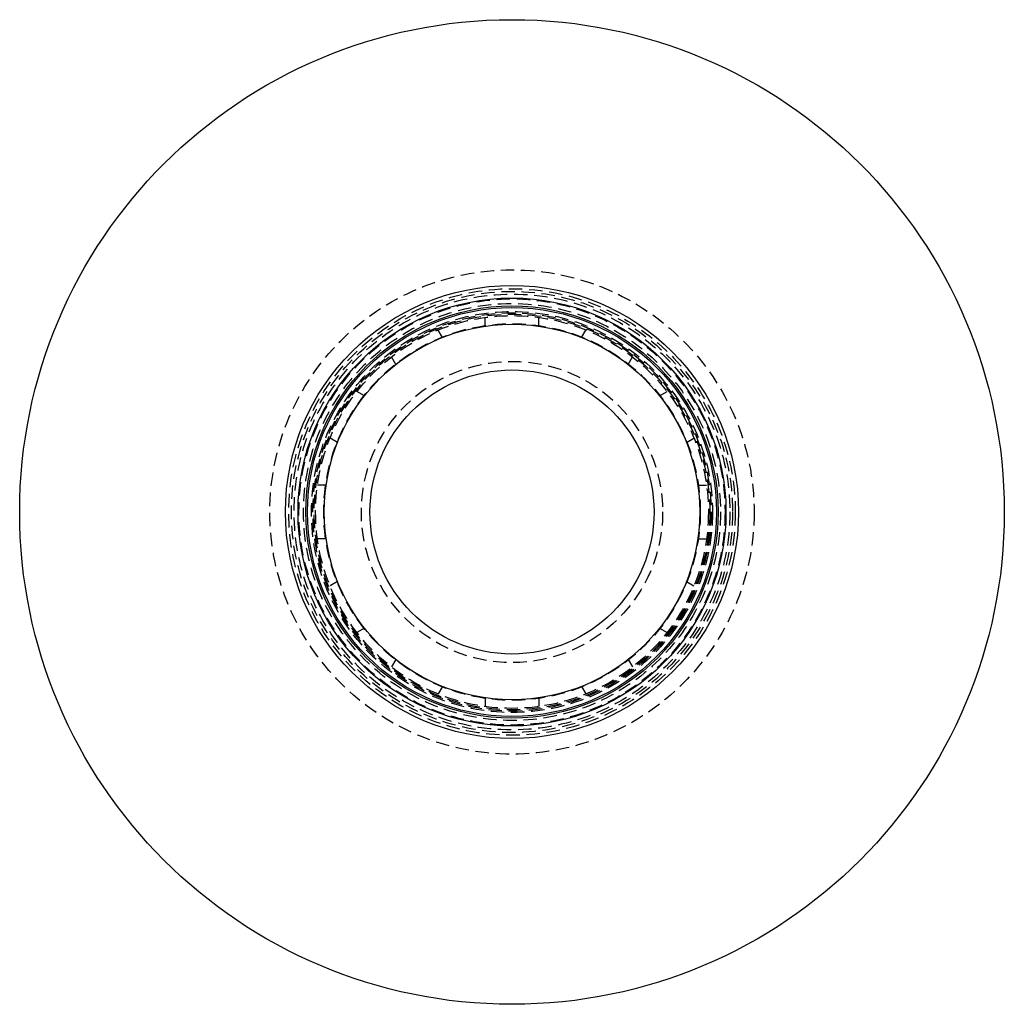
# Model space of a CAD drawing. Extents: x 612 to 795, y -741 to 119.
# Drawn here: x 612 to 795, y -741 to -558 of the extents above; entities that cross this region are included whole.
import ezdxf

# ---------------------------------------------------------------- set-up
doc = ezdxf.new("R2010")
doc.units = 0
doc.header["$LTSCALE"] = 10
doc.linetypes.add('VERDECKT', pattern=[0.375, 0.25, -0.125])
doc.layers.get('0').update_dxf_attribs({"linetype": 'CONTINUOUS'})
doc.layers.add('STEMPEL', color=3, linetype='CONTINUOUS')

# ---------------------------------------------------------------- blocks, each defined once
blk = doc.blocks.new('A$C00458A4A')
at = {"color": 1, "linetype": 'VERDECKT'}
for p, q in [((-511.29, -1023.14), (-511.29, -1021.53)), ((-501.29, -1023.14), (-501.29, -1021.53)), ((-519.23, -1025.27), (-520.04, -1023.87)), ((-493.35, -1025.27), (-492.54, -1023.87)), ((-527.89, -1030.27), (-528.7, -1028.87)), ((-484.69, -1030.27), (-483.88, -1028.87)), ((-533.7, -1036.08), (-535.1, -1035.27)), ((-478.88, -1036.08), (-477.48, -1035.27)), ((-538.7, -1044.74), (-540.1, -1043.93)), ((-473.88, -1044.74), (-472.48, -1043.93)), ((-540.83, -1052.68), (-542.45, -1052.68)), ((-471.75, -1052.68), (-470.14, -1052.68)), ((-540.83, -1062.68), (-542.45, -1062.68)), ((-471.75, -1062.68), (-470.14, -1062.68)), ((-538.7, -1070.62), (-540.1, -1071.43)), ((-473.88, -1070.62), (-472.48, -1071.43)), ((-533.7, -1079.28), (-535.1, -1080.09)), ((-478.88, -1079.28), (-477.48, -1080.09)), ((-527.89, -1085.09), (-528.7, -1086.49)), ((-484.69, -1085.09), (-483.88, -1086.49)), ((-519.23, -1090.09), (-520.04, -1091.49)), ((-493.35, -1090.09), (-492.54, -1091.49)), ((-511.29, -1092.22), (-511.29, -1093.84)), ((-501.29, -1092.22), (-501.29, -1093.84))]:
    blk.add_line(p, q, dxfattribs=at)
for radius in [91.5, 42.1, 39.77, 38.31, 38, 34.9, 26.4]:
    blk.add_circle((-506.29, -1057.68), radius)
for radius in [45, 41.5, 41, 40.5, 39.6, 38.75, 37.27, 37, 36.77, 36.5, 34.99, 28]:
    blk.add_circle((-506.29, -1057.68), radius, dxfattribs=at)

msp = doc.modelspace()

# ---------------------------------------------------------------- block references
at = {"layer": 'STEMPEL'}
msp.add_blockref('A$C00458A4A', (1210.16, 408.16, -53.17), dxfattribs=at)

doc.saveas('drawing.dxf')
